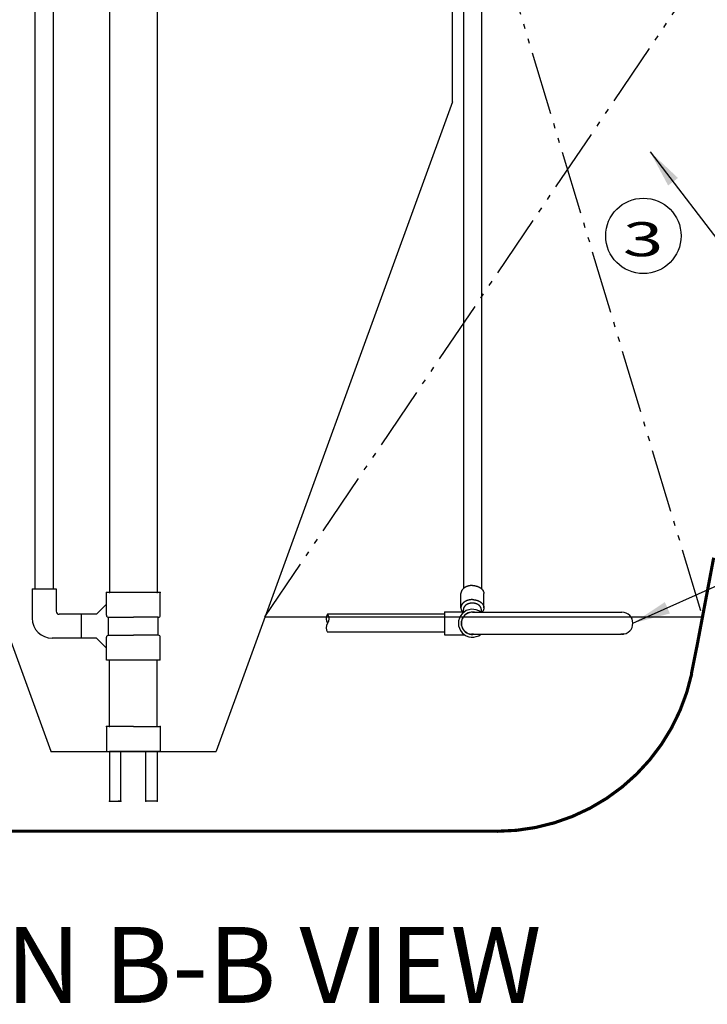
# Model space of a CAD drawing. Units: inches. Extents: x 10675 to 21441, y 1938 to 3323.
# Drawn here: x 10845 to 10872, y 1938 to 1977 of the extents above; entities that cross this region are included whole.
import ezdxf
from ezdxf.enums import TextEntityAlignment as Align

# ---------------------------------------------------------------- set-up
doc = ezdxf.new("R2010")
doc.units = ezdxf.units.IN
doc.header["$LTSCALE"] = 0.5
doc.header["$MEASUREMENT"] = 0
doc.linetypes.add('DIVIDE', pattern=[13.2, 5, -0.8, 0.4, -0.8, 0.4, -0.8, 5])
for name, color, linetype in [('012', 7, 'CONTINUOUS'), ('017', 1, 'CONTINUOUS'), ('049', 1, 'CONTINUOUS'), ('050', 1, 'CONTINUOUS'), ('070', 1, 'CONTINUOUS'), ('255', 1, 'CONTINUOUS'), ('Dimensions', 1, 'CONTINUOUS'), ('Text', 7, 'CONTINUOUS')]:
    doc.layers.add(name, color=color, linetype=linetype)
doc.styles.add('Arial', font='arial.ttf')
doc.styles.get("Standard").update_dxf_attribs({"font": 'times.ttf'})
doc.dimstyles.new('Copy of STANDARD', dxfattribs={"dimtxt": 1.5, "dimasz": 1.4925, "dimexe": 0.3675, "dimexo": 1, "dimgap": 0.09, "dimtad": 0, "dimtih": 1, "dimtoh": 1, "dimdec": 3, "dimzin": 0, "dimdsep": 46, "dimlunit": 4, "dimtxsty": 'Standard', "dimcen": 0.09, "dimadec": 0, "dimazin": 0, "dimtfac": 1, "dimtdec": 3, "dimtofl": 0, "dimtmove": 0, "dimatfit": 3, "dimfxl": 1, "dimtolj": 1, "dimtzin": 0, "dimarcsym": 0})

msp = doc.modelspace()

# ---------------------------------------------------------------- linework, layer by layer
at = {"layer": '012', "linetype": 'Continuous'}
msp.add_line((10849.546, 1945.2553), (10860.3334, 1945.2553), dxfattribs=at)
at = {"layer": '012', "linetype": 'Continuous', "const_width": 0.125}
for points in [[(10872.4609, 1956.053), (10871.8036, 1952.5744)], [(10871.8036, 1952.5744), (10871.582, 1951.474)], [(10835.1837, 1945.2553), (10863.901, 1945.2553)], [(10838.9791, 1945.2553), (10860.1051, 1945.2553)]]:
    msp.add_lwpolyline(points, dxfattribs=at)
msp.add_lwpolyline([(10863.901, 1945.248, 0.3539222), (10871.5936, 1951.4729)], format="xyb", dxfattribs=at)
at = {"layer": '017', "linetype": 'Continuous'}
for p, q in [((10862.1444, 1974.0589), (10862.1444, 2001.1546)), ((10836.9476, 1974.0589), (10846.2841, 1948.4071)), ((10862.1444, 1974.0589), (10852.8079, 1948.4071)), ((10846.2841, 1948.4065), (10846.2783, 1948.4044)), ((10846.2841, 1948.4049), (10852.8079, 1948.4049)), ((10852.8137, 1948.4049), (10852.8079, 1948.4071))]:
    msp.add_line(p, q, dxfattribs=at)
at = {"layer": '049', "linetype": 'DIVIDE'}
for p, q in [((10854.7416, 1953.7199), (10875.1246, 1983.8379)), ((10862.9256, 1983.8379), (10872.02, 1953.7199))]:
    msp.add_line(p, q, dxfattribs=at)
at = {"layer": '049', "linetype": 'Continuous'}
msp.add_line((10854.7416, 1953.7199), (10872.02, 1953.7199), dxfattribs=at)
at = {"layer": '050', "linetype": 'Continuous'}
for p, q in [((10845.6681, 1954.8223), (10845.6681, 2013.2078)), ((10846.3767, 2012.4792), (10846.3767, 1954.8223)), ((10848.6012, 2009.5679), (10848.6012, 1954.6845)), ((10850.4909, 2009.5679), (10850.4909, 1954.6845)), ((10845.55, 1954.8223), (10846.4949, 1954.8223)), ((10845.55, 1954.8223), (10845.55, 1953.6608)), ((10845.6681, 1954.8223), (10846.3767, 1954.8223)), ((10846.4949, 1954.8223), (10846.4949, 1953.9368)), ((10850.609, 1954.6845), (10848.483, 1954.6845)), ((10848.483, 1954.212), (10848.483, 1954.6845)), ((10848.483, 1953.7789), (10848.483, 1954.6845)), ((10850.609, 1953.7789), (10850.609, 1954.6845)), ((10848.483, 1954.212), (10848.0893, 1953.8183)), ((10847.4988, 1953.8183), (10846.613, 1953.8186)), ((10847.4988, 1952.8734), (10847.4988, 1953.8183)), ((10848.0893, 1953.8183), (10847.4988, 1953.8183)), ((10848.5618, 1952.9915), (10848.5618, 1953.7002)), ((10848.5618, 1953.7002), (10849.546, 1953.7002)), ((10850.5303, 1953.7002), (10849.546, 1953.7002)), ((10850.5303, 1952.9915), (10850.5303, 1953.7002)), ((10847.4988, 1952.8734), (10846.3374, 1952.8734)), ((10848.0893, 1952.8734), (10847.4988, 1952.8734)), ((10848.483, 1952.4797), (10848.0893, 1952.8734)), ((10848.483, 1952.0073), (10848.483, 1952.9128)), ((10848.5618, 1952.9915), (10849.546, 1952.9915)), ((10850.5303, 1952.9915), (10849.546, 1952.9915)), ((10850.609, 1952.0073), (10850.609, 1952.9128)), ((10848.483, 1952.0073), (10848.483, 1952.4797)), ((10850.609, 1952.0073), (10848.483, 1952.0073)), ((10848.6012, 1949.3892), (10848.6012, 1952.0073)), ((10850.4909, 1949.3892), (10850.4909, 1952.0073)), ((10849.546, 1949.3892), (10848.483, 1949.3892)), ((10848.483, 1949.3892), (10848.483, 1948.4049)), ((10849.546, 1949.3892), (10849.4321, 1949.3892)), ((10849.546, 1949.3892), (10850.609, 1949.3892)), ((10849.546, 1949.3892), (10849.66, 1949.3892)), ((10850.609, 1949.3892), (10850.609, 1948.4049)), ((10848.483, 1948.4049), (10849.546, 1948.4049)), ((10848.6012, 1948.4049), (10848.6012, 1946.4364)), ((10849.546, 1948.4049), (10848.6012, 1948.4049)), ((10849.0539, 1946.4364), (10849.0539, 1948.4049)), ((10849.546, 1948.4049), (10849.4321, 1948.4049)), ((10850.609, 1948.4049), (10849.546, 1948.4049)), ((10849.546, 1948.4049), (10850.4909, 1948.4049)), ((10849.546, 1948.4049), (10849.66, 1948.4049)), ((10850.0382, 1946.4364), (10850.0382, 1948.4049)), ((10850.4909, 1948.4049), (10850.4909, 1946.4364)), ((10848.6012, 1946.4364), (10849.0539, 1946.4364)), ((10849.0539, 1946.4364), (10848.9413, 1946.4364)), ((10850.4909, 1946.4364), (10850.0382, 1946.4364)), ((10850.1507, 1946.4364), (10850.0382, 1946.4364))]:
    msp.add_line(p, q, dxfattribs=at)
for centre, radius, start, end in [((10846.3374, 1953.6608), 0.7874, 180, 270), ((10846.613, 1953.9368), 0.1181, 180, 270), ((10848.5618, 1953.7789), 0.0787, 180, 270), ((10850.5303, 1953.7789), 0.0787, 270, 0), ((10848.5618, 1952.9128), 0.0787, 90, 180), ((10850.5303, 1952.9128), 0.0787, 0, 90)]:
    msp.add_arc(centre, radius, start, end, dxfattribs=at)
for p in [(10848.483, 1954.6845), (10848.483, 1954.6845), (10848.6012, 1954.6845), (10848.6012, 1954.6845), (10850.4909, 1954.6845), (10850.609, 1954.6845), (10848.483, 1949.3892), (10848.6012, 1949.3892), (10850.4909, 1949.3892), (10850.609, 1949.3892), (10848.483, 1948.4049), (10848.483, 1948.4049), (10848.483, 1948.4049), (10850.609, 1948.4049), (10850.609, 1948.4049), (10850.609, 1948.4049), (10848.6012, 1946.4364), (10848.6012, 1946.4364), (10849.0539, 1946.4364), (10850.0382, 1946.4364), (10850.4909, 1946.4364), (10850.4909, 1946.4364)]:
    msp.add_point(p, dxfattribs=at)
at = {"layer": '070', "linetype": 'Continuous'}
msp.add_circle((10869.6847, 1968.762), 1.4882, dxfattribs=at)
at = {"layer": '255', "linetype": 'Continuous'}
for p, q in [((10863.2862, 2006.1894), (10863.2862, 1954.8331)), ((10862.5775, 2005.8959), (10862.5775, 1954.8379)), ((10862.4791, 1954.0764), (10862.4791, 1954.6332)), ((10863.3846, 1954.0764), (10863.3846, 1954.6332)), ((10862.5775, 1953.9167), (10862.5775, 1954.0068)), ((10863.2862, 1953.8971), (10863.2862, 1954.0068)), ((10861.8295, 1953.8183), (10857.2167, 1953.8183)), ((10861.8295, 1953.9167), (10862.6169, 1953.9167)), ((10861.8295, 1953.9167), (10861.8295, 1953.0112)), ((10862.9318, 1953.8971), (10868.8373, 1953.8971)), ((10861.8295, 1953.1097), (10857.2167, 1953.1097)), ((10861.8295, 1953.0112), (10862.6169, 1953.0112)), ((10862.972, 1953.0309), (10868.7994, 1953.0309))]:
    msp.add_line(p, q, dxfattribs=at)
at = {"layer": '255', "linetype": 'Continuous', "flags": 128}
for points in [[(10862.9318, 1954.9534), (10862.9289, 1954.9534), (10862.9259, 1954.9534), (10862.9228, 1954.9533), (10862.9197, 1954.9533), (10862.9165, 1954.9533), (10862.9131, 1954.9532), (10862.9095, 1954.9531), (10862.9057, 1954.953), (10862.9017, 1954.9529), (10862.8975, 1954.9527), (10862.8929, 1954.9525), (10862.8881, 1954.9522), (10862.883, 1954.9519), (10862.8776, 1954.9515), (10862.8719, 1954.951), (10862.8659, 1954.9504), (10862.8597, 1954.9497), (10862.8532, 1954.9489), (10862.8464, 1954.948), (10862.8394, 1954.947), (10862.8321, 1954.9458), (10862.8246, 1954.9445), (10862.8169, 1954.9431), (10862.809, 1954.9415), (10862.801, 1954.9398), (10862.7929, 1954.938), (10862.7847, 1954.936), (10862.7765, 1954.9339), (10862.7683, 1954.9318), (10862.7601, 1954.9294), (10862.752, 1954.927), (10862.7439, 1954.9245), (10862.7359, 1954.9219), (10862.728, 1954.9191), (10862.7202, 1954.9162), (10862.7124, 1954.9133), (10862.7047, 1954.9102), (10862.6972, 1954.907), (10862.6896, 1954.9037), (10862.6822, 1954.9003), (10862.6749, 1954.8968), (10862.6677, 1954.8932), (10862.6606, 1954.8896), (10862.6536, 1954.8858), (10862.6466, 1954.8819), (10862.6398, 1954.8779), (10862.6331, 1954.8738), (10862.6265, 1954.8696), (10862.6201, 1954.8654), (10862.6137, 1954.861), (10862.6075, 1954.8566), (10862.6013, 1954.852), (10862.5953, 1954.8474), (10862.5895, 1954.8427), (10862.5837, 1954.8379), (10862.5781, 1954.8331), (10862.5727, 1954.8281), (10862.5673, 1954.8231), (10862.5621, 1954.818), (10862.5571, 1954.8128), (10862.5521, 1954.8076), (10862.5474, 1954.8023), (10862.5427, 1954.7969), (10862.5382, 1954.7914), (10862.5339, 1954.7859), (10862.5297, 1954.7803), (10862.5257, 1954.7747), (10862.5218, 1954.769), (10862.5181, 1954.7632), (10862.5146, 1954.7574), (10862.5112, 1954.7516), (10862.5079, 1954.7457), (10862.5049, 1954.7398), (10862.502, 1954.7339), (10862.4993, 1954.728), (10862.4968, 1954.7223), (10862.4944, 1954.7166), (10862.4923, 1954.711), (10862.4904, 1954.7055), (10862.4886, 1954.7003), (10862.4871, 1954.6951), (10862.4857, 1954.6902), (10862.4846, 1954.6855), (10862.4835, 1954.6809), (10862.4827, 1954.6766), (10862.482, 1954.6725), (10862.4813, 1954.6685), (10862.4808, 1954.6648), (10862.4804, 1954.6613), (10862.4801, 1954.6579), (10862.4798, 1954.6548), (10862.4796, 1954.6519), (10862.4794, 1954.6492), (10862.4793, 1954.6467), (10862.4792, 1954.6442), (10862.4791, 1954.6419), (10862.4791, 1954.6396), (10862.4791, 1954.6375), (10862.4791, 1954.6353), (10862.4791, 1954.6332)], [(10862.9318, 1954.9534), (10862.9348, 1954.9534), (10862.9378, 1954.9534), (10862.9408, 1954.9533), (10862.9439, 1954.9533), (10862.9472, 1954.9533), (10862.9506, 1954.9532), (10862.9542, 1954.9531), (10862.9579, 1954.953), (10862.9619, 1954.9529), (10862.9662, 1954.9527), (10862.9707, 1954.9525), (10862.9756, 1954.9522), (10862.9807, 1954.9519), (10862.9861, 1954.9515), (10862.9918, 1954.951), (10862.9977, 1954.9504), (10863.004, 1954.9497), (10863.0105, 1954.9489), (10863.0172, 1954.948), (10863.0243, 1954.947), (10863.0316, 1954.9458), (10863.0391, 1954.9445), (10863.0468, 1954.9431), (10863.0547, 1954.9415), (10863.0627, 1954.9398), (10863.0708, 1954.938), (10863.079, 1954.936), (10863.0872, 1954.9339), (10863.0954, 1954.9318), (10863.1036, 1954.9294), (10863.1117, 1954.927), (10863.1198, 1954.9245), (10863.1277, 1954.9219), (10863.1357, 1954.9191), (10863.1435, 1954.9162), (10863.1512, 1954.9133), (10863.1589, 1954.9102), (10863.1665, 1954.907), (10863.174, 1954.9037), (10863.1814, 1954.9003), (10863.1887, 1954.8968), (10863.196, 1954.8932), (10863.2031, 1954.8896), (10863.2101, 1954.8858), (10863.217, 1954.8819), (10863.2238, 1954.8779), (10863.2305, 1954.8738), (10863.2371, 1954.8696), (10863.2436, 1954.8654), (10863.25, 1954.861), (10863.2562, 1954.8566), (10863.2623, 1954.852), (10863.2683, 1954.8474), (10863.2742, 1954.8427), (10863.2799, 1954.8379), (10863.2855, 1954.8331), (10863.291, 1954.8281), (10863.2963, 1954.8231), (10863.3015, 1954.818), (10863.3066, 1954.8128), (10863.3115, 1954.8076), (10863.3163, 1954.8023), (10863.3209, 1954.7969), (10863.3254, 1954.7914), (10863.3298, 1954.7859), (10863.3339, 1954.7803), (10863.338, 1954.7747), (10863.3418, 1954.769), (10863.3455, 1954.7632), (10863.3491, 1954.7574), (10863.3525, 1954.7516), (10863.3557, 1954.7457), (10863.3588, 1954.7398), (10863.3617, 1954.7339), (10863.3644, 1954.728), (10863.3669, 1954.7223), (10863.3692, 1954.7166), (10863.3714, 1954.711), (10863.3733, 1954.7055), (10863.3751, 1954.7003), (10863.3766, 1954.6951), (10863.3779, 1954.6902), (10863.3791, 1954.6855), (10863.3801, 1954.6809), (10863.381, 1954.6766), (10863.3817, 1954.6725), (10863.3823, 1954.6685), (10863.3828, 1954.6648), (10863.3832, 1954.6613), (10863.3836, 1954.6579), (10863.3838, 1954.6548), (10863.3841, 1954.6519), (10863.3842, 1954.6492), (10863.3844, 1954.6467), (10863.3845, 1954.6442), (10863.3845, 1954.6419), (10863.3846, 1954.6396), (10863.3846, 1954.6375), (10863.3846, 1954.6353), (10863.3846, 1954.6332)], [(10862.9318, 1954.3966), (10862.9289, 1954.3966), (10862.926, 1954.3966), (10862.923, 1954.3966), (10862.9199, 1954.3965), (10862.9167, 1954.3965), (10862.9133, 1954.3964), (10862.9098, 1954.3964), (10862.9061, 1954.3963), (10862.9021, 1954.3961), (10862.8979, 1954.3959), (10862.8934, 1954.3957), (10862.8886, 1954.3954), (10862.8836, 1954.3951), (10862.8782, 1954.3947), (10862.8726, 1954.3943), (10862.8667, 1954.3937), (10862.8606, 1954.393), (10862.8542, 1954.3923), (10862.8475, 1954.3914), (10862.8405, 1954.3904), (10862.8333, 1954.3892), (10862.8259, 1954.388), (10862.8183, 1954.3866), (10862.8105, 1954.385), (10862.8025, 1954.3834), (10862.7945, 1954.3816), (10862.7864, 1954.3797), (10862.7783, 1954.3776), (10862.7702, 1954.3755), (10862.7621, 1954.3732), (10862.7541, 1954.3709), (10862.7461, 1954.3684), (10862.7382, 1954.3658), (10862.7303, 1954.3631), (10862.7226, 1954.3604), (10862.7149, 1954.3575), (10862.7073, 1954.3544), (10862.6998, 1954.3513), (10862.6923, 1954.3481), (10862.685, 1954.3448), (10862.6777, 1954.3414), (10862.6705, 1954.3379), (10862.6635, 1954.3343), (10862.6565, 1954.3306), (10862.6496, 1954.3268), (10862.6428, 1954.3229), (10862.6362, 1954.3189), (10862.6296, 1954.3148), (10862.6232, 1954.3107), (10862.6168, 1954.3064), (10862.6106, 1954.3021), (10862.6045, 1954.2976), (10862.5985, 1954.2931), (10862.5927, 1954.2885), (10862.5869, 1954.2838), (10862.5813, 1954.2791), (10862.5758, 1954.2742), (10862.5705, 1954.2693), (10862.5653, 1954.2643), (10862.5602, 1954.2593), (10862.5552, 1954.2541), (10862.5504, 1954.2489), (10862.5458, 1954.2437), (10862.5412, 1954.2383), (10862.5368, 1954.2329), (10862.5326, 1954.2274), (10862.5285, 1954.2219), (10862.5246, 1954.2163), (10862.5208, 1954.2107), (10862.5172, 1954.205), (10862.5137, 1954.1992), (10862.5104, 1954.1935), (10862.5073, 1954.1877), (10862.5043, 1954.1819), (10862.5015, 1954.1761), (10862.4989, 1954.1704), (10862.4964, 1954.1648), (10862.4942, 1954.1592), (10862.4921, 1954.1538), (10862.4903, 1954.1485), (10862.4886, 1954.1434), (10862.4871, 1954.1384), (10862.4858, 1954.1336), (10862.4847, 1954.1289), (10862.4837, 1954.1245), (10862.4829, 1954.1202), (10862.4821, 1954.1161), (10862.4815, 1954.1122), (10862.481, 1954.1086), (10862.4806, 1954.1051), (10862.4802, 1954.1018), (10862.4799, 1954.0988), (10862.4797, 1954.0959), (10862.4795, 1954.0933), (10862.4794, 1954.0909), (10862.4793, 1954.0887), (10862.4792, 1954.0867), (10862.4792, 1954.0849), (10862.4791, 1954.0834), (10862.4791, 1954.082), (10862.4791, 1954.0809), (10862.4791, 1954.0799), (10862.4791, 1954.0791), (10862.4791, 1954.0785), (10862.4791, 1954.0779), (10862.4791, 1954.0775), (10862.4791, 1954.0772), (10862.4791, 1954.0769), (10862.4791, 1954.0767), (10862.4791, 1954.0764)], [(10862.9318, 1954.3966), (10862.9348, 1954.3966), (10862.9377, 1954.3966), (10862.9407, 1954.3966), (10862.9438, 1954.3965), (10862.947, 1954.3965), (10862.9504, 1954.3964), (10862.9539, 1954.3964), (10862.9576, 1954.3963), (10862.9615, 1954.3961), (10862.9658, 1954.3959), (10862.9703, 1954.3957), (10862.975, 1954.3954), (10862.9801, 1954.3951), (10862.9854, 1954.3947), (10862.991, 1954.3943), (10862.9969, 1954.3937), (10863.0031, 1954.393), (10863.0095, 1954.3923), (10863.0162, 1954.3914), (10863.0231, 1954.3904), (10863.0303, 1954.3892), (10863.0378, 1954.388), (10863.0454, 1954.3866), (10863.0532, 1954.385), (10863.0611, 1954.3834), (10863.0691, 1954.3816), (10863.0772, 1954.3797), (10863.0854, 1954.3776), (10863.0935, 1954.3755), (10863.1016, 1954.3732), (10863.1096, 1954.3709), (10863.1176, 1954.3684), (10863.1255, 1954.3658), (10863.1333, 1954.3631), (10863.1411, 1954.3604), (10863.1488, 1954.3575), (10863.1564, 1954.3544), (10863.1639, 1954.3513), (10863.1713, 1954.3481), (10863.1787, 1954.3448), (10863.186, 1954.3414), (10863.1931, 1954.3379), (10863.2002, 1954.3343), (10863.2072, 1954.3306), (10863.2141, 1954.3268), (10863.2208, 1954.3229), (10863.2275, 1954.3189), (10863.2341, 1954.3148), (10863.2405, 1954.3107), (10863.2468, 1954.3064), (10863.2531, 1954.3021), (10863.2592, 1954.2976), (10863.2651, 1954.2931), (10863.271, 1954.2885), (10863.2767, 1954.2838), (10863.2824, 1954.2791), (10863.2878, 1954.2742), (10863.2932, 1954.2693), (10863.2984, 1954.2643), (10863.3035, 1954.2593), (10863.3084, 1954.2541), (10863.3132, 1954.2489), (10863.3179, 1954.2437), (10863.3224, 1954.2383), (10863.3268, 1954.2329), (10863.331, 1954.2274), (10863.3351, 1954.2219), (10863.3391, 1954.2163), (10863.3428, 1954.2107), (10863.3465, 1954.205), (10863.3499, 1954.1992), (10863.3533, 1954.1935), (10863.3564, 1954.1877), (10863.3594, 1954.1819), (10863.3622, 1954.1761), (10863.3648, 1954.1704), (10863.3672, 1954.1648), (10863.3695, 1954.1592), (10863.3715, 1954.1538), (10863.3734, 1954.1485), (10863.3751, 1954.1434), (10863.3765, 1954.1384), (10863.3778, 1954.1336), (10863.379, 1954.1289), (10863.3799, 1954.1245), (10863.3808, 1954.1202), (10863.3815, 1954.1161), (10863.3821, 1954.1122), (10863.3826, 1954.1086), (10863.3831, 1954.1051), (10863.3834, 1954.1018), (10863.3837, 1954.0988), (10863.384, 1954.0959), (10863.3841, 1954.0933), (10863.3843, 1954.0909), (10863.3844, 1954.0887), (10863.3844, 1954.0867), (10863.3845, 1954.0849), (10863.3845, 1954.0834), (10863.3845, 1954.082), (10863.3845, 1954.0809), (10863.3846, 1954.0799), (10863.3846, 1954.0791), (10863.3846, 1954.0785), (10863.3846, 1954.0779), (10863.3846, 1954.0775), (10863.3846, 1954.0772), (10863.3846, 1954.0769), (10863.3846, 1954.0767), (10863.3846, 1954.0764)], [(10862.4791, 1954.0764), (10862.4791, 1954.0746), (10862.4791, 1954.0727), (10862.4791, 1954.0707), (10862.4791, 1954.0687), (10862.4792, 1954.0667), (10862.4793, 1954.0645), (10862.4794, 1954.0621), (10862.4795, 1954.0597), (10862.4797, 1954.057), (10862.4799, 1954.0542), (10862.4802, 1954.0511), (10862.4805, 1954.0479), (10862.481, 1954.0444), (10862.4815, 1954.0408), (10862.4821, 1954.0369), (10862.4828, 1954.0329), (10862.4836, 1954.0287), (10862.4845, 1954.0244), (10862.4857, 1954.0199), (10862.4869, 1954.0152), (10862.4883, 1954.0104), (10862.4899, 1954.0055), (10862.4916, 1954.0005), (10862.4935, 1953.9955), (10862.4954, 1953.9905), (10862.4974, 1953.9855), (10862.4995, 1953.9806), (10862.5017, 1953.9757), (10862.5039, 1953.9711), (10862.5061, 1953.9666), (10862.5083, 1953.9623), (10862.5105, 1953.9583), (10862.5127, 1953.9544), (10862.5149, 1953.9508), (10862.517, 1953.9474), (10862.5191, 1953.9442), (10862.5211, 1953.9411), (10862.5231, 1953.9383), (10862.5249, 1953.9357), (10862.5267, 1953.9332), (10862.5283, 1953.931), (10862.5299, 1953.9289), (10862.5313, 1953.9269), (10862.5327, 1953.9251), (10862.534, 1953.9234), (10862.5353, 1953.9218), (10862.5365, 1953.9203), (10862.5377, 1953.9188), (10862.5389, 1953.9174), (10862.5401, 1953.916)], [(10863.2862, 1954.0068), (10863.2862, 1954.0083), (10863.2862, 1954.0098), (10863.2861, 1954.0113), (10863.2861, 1954.0129), (10863.2861, 1954.0146), (10863.286, 1954.0163), (10863.2859, 1954.0181), (10863.2858, 1954.0201), (10863.2857, 1954.0222), (10863.2855, 1954.0245), (10863.2853, 1954.0269), (10863.285, 1954.0295), (10863.2846, 1954.0322), (10863.2842, 1954.0352), (10863.2837, 1954.0383), (10863.2831, 1954.0415), (10863.2824, 1954.0449), (10863.2816, 1954.0485), (10863.2807, 1954.0522), (10863.2796, 1954.0561), (10863.2784, 1954.0601), (10863.277, 1954.0643), (10863.2754, 1954.0686), (10863.2738, 1954.0729), (10863.2719, 1954.0774), (10863.27, 1954.0819), (10863.2679, 1954.0865), (10863.2656, 1954.091), (10863.2632, 1954.0956), (10863.2607, 1954.1002), (10863.258, 1954.1048), (10863.2552, 1954.1094), (10863.2522, 1954.1139), (10863.2491, 1954.1184), (10863.2459, 1954.1228), (10863.2426, 1954.1272), (10863.2391, 1954.1316), (10863.2355, 1954.1359), (10863.2318, 1954.1402), (10863.228, 1954.1444), (10863.2241, 1954.1485), (10863.22, 1954.1526), (10863.2159, 1954.1566), (10863.2116, 1954.1606), (10863.2072, 1954.1645), (10863.2027, 1954.1684), (10863.1981, 1954.1721), (10863.1934, 1954.1758), (10863.1886, 1954.1795), (10863.1837, 1954.1831), (10863.1787, 1954.1866), (10863.1736, 1954.19), (10863.1684, 1954.1933), (10863.1632, 1954.1966), (10863.1578, 1954.1998), (10863.1524, 1954.203), (10863.1468, 1954.206), (10863.1412, 1954.209), (10863.1355, 1954.2119), (10863.1297, 1954.2147), (10863.1239, 1954.2174), (10863.1179, 1954.2201), (10863.1119, 1954.2226), (10863.1059, 1954.2251), (10863.0997, 1954.2275), (10863.0935, 1954.2298), (10863.0873, 1954.232), (10863.081, 1954.2341), (10863.0746, 1954.2362), (10863.0681, 1954.2381), (10863.0616, 1954.24), (10863.0551, 1954.2417), (10863.0485, 1954.2434), (10863.0419, 1954.245), (10863.0352, 1954.2465), (10863.0285, 1954.2479), (10863.0218, 1954.2492), (10863.015, 1954.2504), (10863.0082, 1954.2515), (10863.0013, 1954.2525), (10862.9944, 1954.2535), (10862.9875, 1954.2543), (10862.9806, 1954.255), (10862.9737, 1954.2556), (10862.9667, 1954.2562), (10862.9598, 1954.2566), (10862.9528, 1954.257), (10862.9458, 1954.2572), (10862.9388, 1954.2574), (10862.9318, 1954.2574), (10862.9248, 1954.2574), (10862.9178, 1954.2572), (10862.9109, 1954.257), (10862.9039, 1954.2566), (10862.8969, 1954.2562), (10862.89, 1954.2556), (10862.883, 1954.255), (10862.8761, 1954.2543), (10862.8692, 1954.2535), (10862.8623, 1954.2525), (10862.8555, 1954.2515), (10862.8487, 1954.2504), (10862.8419, 1954.2492), (10862.8352, 1954.2479), (10862.8284, 1954.2465), (10862.8218, 1954.245), (10862.8151, 1954.2434), (10862.8086, 1954.2417), (10862.802, 1954.24), (10862.7955, 1954.2381), (10862.7891, 1954.2362), (10862.7827, 1954.2341), (10862.7764, 1954.232), (10862.7701, 1954.2298), (10862.7639, 1954.2275), (10862.7578, 1954.2251), (10862.7517, 1954.2226), (10862.7457, 1954.2201), (10862.7398, 1954.2174), (10862.7339, 1954.2147), (10862.7282, 1954.2119), (10862.7225, 1954.209), (10862.7168, 1954.206), (10862.7113, 1954.203), (10862.7059, 1954.1998), (10862.7005, 1954.1966), (10862.6952, 1954.1933), (10862.69, 1954.19), (10862.6849, 1954.1866), (10862.6799, 1954.1831), (10862.675, 1954.1795), (10862.6702, 1954.1758), (10862.6655, 1954.1721), (10862.661, 1954.1684), (10862.6565, 1954.1645), (10862.6521, 1954.1606), (10862.6478, 1954.1566), (10862.6436, 1954.1526), (10862.6396, 1954.1485), (10862.6356, 1954.1444), (10862.6318, 1954.1402), (10862.6281, 1954.1359), (10862.6245, 1954.1316), (10862.6211, 1954.1272), (10862.6177, 1954.1228), (10862.6145, 1954.1184), (10862.6114, 1954.1139), (10862.6085, 1954.1094), (10862.6057, 1954.1048), (10862.603, 1954.1002), (10862.6005, 1954.0956), (10862.5981, 1954.091), (10862.5958, 1954.0865), (10862.5937, 1954.0819), (10862.5917, 1954.0774), (10862.5899, 1954.0729), (10862.5882, 1954.0686), (10862.5867, 1954.0643), (10862.5853, 1954.0601), (10862.5841, 1954.0561), (10862.583, 1954.0522), (10862.582, 1954.0485), (10862.5812, 1954.0449), (10862.5805, 1954.0415), (10862.5799, 1954.0383), (10862.5794, 1954.0352), (10862.579, 1954.0322), (10862.5787, 1954.0295), (10862.5784, 1954.0269), (10862.5782, 1954.0245), (10862.578, 1954.0222), (10862.5779, 1954.0201), (10862.5777, 1954.0181), (10862.5777, 1954.0163), (10862.5776, 1954.0146), (10862.5775, 1954.0129), (10862.5775, 1954.0113), (10862.5775, 1954.0098), (10862.5775, 1954.0083), (10862.5775, 1954.0068)], [(10863.3846, 1954.0764), (10863.3846, 1954.0746), (10863.3846, 1954.0727), (10863.3846, 1954.0707), (10863.3845, 1954.0687), (10863.3845, 1954.0667), (10863.3844, 1954.0645), (10863.3843, 1954.0621), (10863.3842, 1954.0597), (10863.384, 1954.057), (10863.3837, 1954.0542), (10863.3835, 1954.0511), (10863.3831, 1954.0479), (10863.3827, 1954.0444), (10863.3822, 1954.0407), (10863.3816, 1954.0369), (10863.3808, 1954.0328), (10863.38, 1954.0285), (10863.379, 1954.024), (10863.3778, 1954.0194), (10863.3765, 1954.0145), (10863.375, 1954.0095), (10863.3733, 1954.0043), (10863.3714, 1953.999), (10863.3694, 1953.9936), (10863.3673, 1953.9882), (10863.3651, 1953.9828), (10863.3627, 1953.9775), (10863.3603, 1953.9722), (10863.3578, 1953.967), (10863.3552, 1953.962), (10863.3526, 1953.9572), (10863.3499, 1953.9526), (10863.3472, 1953.9481), (10863.3445, 1953.9439), (10863.3419, 1953.9398), (10863.3392, 1953.936), (10863.3366, 1953.9323), (10863.3341, 1953.9289), (10863.3316, 1953.9256), (10863.3292, 1953.9225), (10863.3269, 1953.9197), (10863.3247, 1953.917), (10863.3226, 1953.9145), (10863.3207, 1953.9122), (10863.3188, 1953.9101), (10863.3171, 1953.9082), (10863.3156, 1953.9064), (10863.3141, 1953.9048), (10863.3128, 1953.9034), (10863.3117, 1953.9022), (10863.3107, 1953.9011), (10863.3098, 1953.9002), (10863.3091, 1953.8994), (10863.3085, 1953.8988), (10863.3079, 1953.8982), (10863.3075, 1953.8977), (10863.3071, 1953.8973), (10863.3067, 1953.8969), (10863.3064, 1953.8966), (10863.3061, 1953.8963)], [(10862.9495, 1953.0315), (10862.9493, 1953.0315), (10862.949, 1953.0315), (10862.9487, 1953.0315), (10862.9484, 1953.0315), (10862.9481, 1953.0316), (10862.9477, 1953.0316), (10862.9474, 1953.0316), (10862.947, 1953.0316), (10862.9467, 1953.0316), (10862.9463, 1953.0316), (10862.9458, 1953.0317), (10862.9454, 1953.0317), (10862.9449, 1953.0317), (10862.9444, 1953.0318), (10862.9438, 1953.0318), (10862.9433, 1953.0318), (10862.9427, 1953.0318), (10862.9421, 1953.0319), (10862.9414, 1953.0319), (10862.9408, 1953.032), (10862.9401, 1953.032), (10862.9394, 1953.0321), (10862.9387, 1953.0321), (10862.9379, 1953.0322), (10862.9372, 1953.0322), (10862.9364, 1953.0323), (10862.9356, 1953.0323), (10862.9349, 1953.0324), (10862.9341, 1953.0324), (10862.9333, 1953.0325), (10862.9326, 1953.0326), (10862.9318, 1953.0326), (10862.9311, 1953.0327), (10862.9303, 1953.0327), (10862.9296, 1953.0328), (10862.9289, 1953.0328), (10862.9282, 1953.0329), (10862.9275, 1953.033), (10862.9268, 1953.033), (10862.9261, 1953.0331), (10862.9254, 1953.0331), (10862.9247, 1953.0332), (10862.924, 1953.0333), (10862.9234, 1953.0333), (10862.9227, 1953.0334), (10862.9221, 1953.0334), (10862.9214, 1953.0335), (10862.9208, 1953.0336), (10862.9202, 1953.0336), (10862.9196, 1953.0337), (10862.919, 1953.0337), (10862.9184, 1953.0338), (10862.9179, 1953.0338), (10862.9173, 1953.0339), (10862.9167, 1953.0339), (10862.9162, 1953.034), (10862.9157, 1953.034), (10862.9151, 1953.0341), (10862.9146, 1953.0341), (10862.9141, 1953.0342), (10862.9136, 1953.0342), (10862.9131, 1953.0343), (10862.9126, 1953.0343), (10862.9122, 1953.0344), (10862.9117, 1953.0344), (10862.9113, 1953.0345), (10862.9108, 1953.0345), (10862.9104, 1953.0346), (10862.91, 1953.0346), (10862.9096, 1953.0346), (10862.9093, 1953.0346), (10862.9089, 1953.0346), (10862.9086, 1953.0346), (10862.9083, 1953.0346), (10862.908, 1953.0346), (10862.9077, 1953.0346), (10862.9074, 1953.0346), (10862.9071, 1953.0346), (10862.9068, 1953.0347), (10862.9065, 1953.0347), (10862.9062, 1953.0348), (10862.9059, 1953.0348), (10862.9056, 1953.0349), (10862.9053, 1953.035), (10862.905, 1953.0351), (10862.9047, 1953.0352), (10862.9044, 1953.0352), (10862.9042, 1953.0353), (10862.904, 1953.0354), (10862.9038, 1953.0354), (10862.9036, 1953.0354), (10862.9035, 1953.0354), (10862.9034, 1953.0354), (10862.9034, 1953.0353), (10862.9033, 1953.0353), (10862.9033, 1953.0352), (10862.9033, 1953.0351), (10862.9032, 1953.035), (10862.9032, 1953.035), (10862.9032, 1953.0349)], [(10862.9032, 1953.0349), (10862.9032, 1953.0348), (10862.9032, 1953.0347), (10862.9033, 1953.0346), (10862.9033, 1953.0345), (10862.9033, 1953.0344), (10862.9034, 1953.0344), (10862.9034, 1953.0343), (10862.9035, 1953.0343), (10862.9036, 1953.0342), (10862.9038, 1953.0342), (10862.904, 1953.0342), (10862.9042, 1953.0342), (10862.9044, 1953.0342), (10862.9047, 1953.0342), (10862.905, 1953.0342), (10862.9052, 1953.0342), (10862.9055, 1953.0342), (10862.9059, 1953.0342), (10862.9062, 1953.0342), (10862.9065, 1953.0342), (10862.9068, 1953.0342), (10862.9071, 1953.0341), (10862.9074, 1953.0341), (10862.9077, 1953.034), (10862.908, 1953.0339), (10862.9083, 1953.0339), (10862.9086, 1953.0338), (10862.909, 1953.0337), (10862.9093, 1953.0336), (10862.9097, 1953.0336), (10862.9101, 1953.0335), (10862.9105, 1953.0334), (10862.9109, 1953.0334), (10862.9113, 1953.0333), (10862.9118, 1953.0333), (10862.9122, 1953.0332), (10862.9127, 1953.0332), (10862.9132, 1953.0331), (10862.9137, 1953.0331), (10862.9142, 1953.033), (10862.9147, 1953.033), (10862.9152, 1953.0329), (10862.9157, 1953.0329), (10862.9163, 1953.0328), (10862.9168, 1953.0327), (10862.9174, 1953.0327), (10862.9179, 1953.0326), (10862.9185, 1953.0326), (10862.9191, 1953.0325), (10862.9197, 1953.0324), (10862.9203, 1953.0324), (10862.9209, 1953.0323), (10862.9215, 1953.0323), (10862.9222, 1953.0322), (10862.9228, 1953.0322), (10862.9235, 1953.0321), (10862.9241, 1953.032), (10862.9248, 1953.032), (10862.9255, 1953.0319), (10862.9262, 1953.0319), (10862.9269, 1953.0318), (10862.9276, 1953.0318), (10862.9283, 1953.0317), (10862.929, 1953.0317), (10862.9297, 1953.0317), (10862.9305, 1953.0316), (10862.9312, 1953.0316), (10862.9319, 1953.0315), (10862.9327, 1953.0315), (10862.9335, 1953.0314), (10862.9342, 1953.0314), (10862.935, 1953.0314), (10862.9358, 1953.0313), (10862.9365, 1953.0313), (10862.9373, 1953.0313), (10862.9381, 1953.0312), (10862.9389, 1953.0312), (10862.9396, 1953.0312), (10862.9404, 1953.0311), (10862.9411, 1953.0311), (10862.9419, 1953.0311), (10862.9426, 1953.0311), (10862.9433, 1953.0311), (10862.944, 1953.031), (10862.9447, 1953.031), (10862.9453, 1953.031), (10862.946, 1953.031), (10862.9466, 1953.031), (10862.9472, 1953.031), (10862.9478, 1953.031), (10862.9483, 1953.031), (10862.9488, 1953.0309), (10862.9493, 1953.0309), (10862.9498, 1953.0309), (10862.9502, 1953.0309), (10862.9506, 1953.0309), (10862.951, 1953.0309), (10862.9514, 1953.0309), (10862.9517, 1953.0309), (10862.952, 1953.0309), (10862.9523, 1953.0309), (10862.9525, 1953.0309), (10862.9527, 1953.0309), (10862.9529, 1953.0309), (10862.9531, 1953.0309), (10862.9533, 1953.0309), (10862.9534, 1953.0309), (10862.9536, 1953.0309), (10862.9537, 1953.0309), (10862.9539, 1953.0309)], [(10862.9584, 1953.0311), (10862.9581, 1953.0311), (10862.9578, 1953.0311), (10862.9575, 1953.0312), (10862.9572, 1953.0312), (10862.9569, 1953.0312), (10862.9566, 1953.0312), (10862.9563, 1953.0312), (10862.956, 1953.0312), (10862.9557, 1953.0312), (10862.9554, 1953.0312), (10862.9551, 1953.0312), (10862.9548, 1953.0312), (10862.9545, 1953.0313), (10862.9543, 1953.0313), (10862.954, 1953.0313), (10862.9537, 1953.0313), (10862.9534, 1953.0313), (10862.9531, 1953.0313), (10862.9528, 1953.0313), (10862.9525, 1953.0313), (10862.9522, 1953.0314), (10862.9519, 1953.0314), (10862.9516, 1953.0314), (10862.9513, 1953.0314), (10862.951, 1953.0314), (10862.9507, 1953.0314), (10862.9504, 1953.0314), (10862.9501, 1953.0315), (10862.9498, 1953.0315), (10862.9495, 1953.0315)], [(10862.9721, 1953.0309), (10862.9719, 1953.0309), (10862.9717, 1953.0309), (10862.9716, 1953.0309), (10862.9714, 1953.0309), (10862.9712, 1953.0309), (10862.971, 1953.0309), (10862.9708, 1953.0309), (10862.9705, 1953.0309), (10862.9703, 1953.0309), (10862.97, 1953.0309), (10862.9697, 1953.0309), (10862.9693, 1953.0309), (10862.9689, 1953.0309), (10862.9685, 1953.0309), (10862.9681, 1953.0309), (10862.9677, 1953.0309), (10862.9673, 1953.0309), (10862.9668, 1953.0309), (10862.9664, 1953.0309), (10862.9659, 1953.031), (10862.9655, 1953.031), (10862.965, 1953.031), (10862.9645, 1953.031), (10862.9641, 1953.031), (10862.9637, 1953.031), (10862.9632, 1953.031), (10862.9628, 1953.031), (10862.9624, 1953.031), (10862.962, 1953.031), (10862.9616, 1953.031), (10862.9612, 1953.031), (10862.9609, 1953.0311), (10862.9606, 1953.0311), (10862.9602, 1953.0311), (10862.9599, 1953.0311), (10862.9596, 1953.0311), (10862.9593, 1953.0311), (10862.959, 1953.0311), (10862.9587, 1953.0311), (10862.9584, 1953.0311)], [(10868.8074, 1953.031), (10868.8072, 1953.031), (10868.807, 1953.031), (10868.8067, 1953.031), (10868.8065, 1953.031), (10868.8062, 1953.031), (10868.806, 1953.031), (10868.8058, 1953.031), (10868.8055, 1953.031), (10868.8053, 1953.031), (10868.805, 1953.031), (10868.8047, 1953.031), (10868.8045, 1953.031), (10868.8042, 1953.0309), (10868.804, 1953.0309), (10868.8037, 1953.0309), (10868.8034, 1953.0309), (10868.8032, 1953.0309), (10868.8029, 1953.0309), (10868.8026, 1953.0309), (10868.8024, 1953.0309), (10868.8021, 1953.0309), (10868.8018, 1953.0309), (10868.8016, 1953.0309), (10868.8013, 1953.0309), (10868.8011, 1953.0309), (10868.8008, 1953.0309), (10868.8006, 1953.0309), (10868.8004, 1953.0309), (10868.8002, 1953.0309), (10868.8001, 1953.0309), (10868.7999, 1953.0309), (10868.7998, 1953.0309), (10868.7997, 1953.0309), (10868.7996, 1953.0309), (10868.7996, 1953.0309), (10868.7995, 1953.0309), (10868.7995, 1953.0309), (10868.7994, 1953.0309), (10868.7994, 1953.0309), (10868.7994, 1953.0309)], [(10868.8153, 1953.0313), (10868.8151, 1953.0313), (10868.8148, 1953.0312), (10868.8146, 1953.0312), (10868.8143, 1953.0312), (10868.814, 1953.0312), (10868.8138, 1953.0312), (10868.8135, 1953.0312), (10868.8132, 1953.0312), (10868.813, 1953.0312), (10868.8127, 1953.0312), (10868.8125, 1953.0311), (10868.8122, 1953.0311), (10868.8119, 1953.0311), (10868.8117, 1953.0311), (10868.8114, 1953.0311), (10868.8111, 1953.0311), (10868.8109, 1953.0311), (10868.8106, 1953.0311), (10868.8103, 1953.0311), (10868.8101, 1953.0311), (10868.8098, 1953.0311), (10868.8096, 1953.0311), (10868.8093, 1953.0311), (10868.809, 1953.031), (10868.8088, 1953.031), (10868.8085, 1953.031), (10868.8082, 1953.031), (10868.808, 1953.031), (10868.8077, 1953.031), (10868.8074, 1953.031)], [(10868.8147, 1953.0309), (10868.8148, 1953.0309), (10868.8148, 1953.0309), (10868.8148, 1953.0309), (10868.8148, 1953.0309), (10868.8149, 1953.0309), (10868.815, 1953.0309), (10868.815, 1953.0309), (10868.8151, 1953.0309), (10868.8153, 1953.0309), (10868.8154, 1953.0309), (10868.8156, 1953.0309), (10868.8158, 1953.0309), (10868.816, 1953.0309), (10868.8163, 1953.0309), (10868.8166, 1953.0309), (10868.8169, 1953.0309), (10868.8172, 1953.0309), (10868.8176, 1953.0309), (10868.818, 1953.0309), (10868.8184, 1953.0309), (10868.8189, 1953.0309), (10868.8194, 1953.0309), (10868.8199, 1953.0309), (10868.8204, 1953.0309), (10868.821, 1953.031), (10868.8216, 1953.031), (10868.8222, 1953.031), (10868.8229, 1953.031), (10868.8236, 1953.031), (10868.8243, 1953.031), (10868.825, 1953.031), (10868.8258, 1953.031), (10868.8266, 1953.0311), (10868.8274, 1953.0311), (10868.8282, 1953.0311), (10868.829, 1953.0311), (10868.8299, 1953.0312), (10868.8307, 1953.0312), (10868.8316, 1953.0312), (10868.8325, 1953.0313), (10868.8333, 1953.0313), (10868.8342, 1953.0313), (10868.8351, 1953.0314), (10868.836, 1953.0314), (10868.8368, 1953.0314), (10868.8377, 1953.0315), (10868.8386, 1953.0315), (10868.8395, 1953.0316), (10868.8403, 1953.0316), (10868.8412, 1953.0317), (10868.8421, 1953.0317), (10868.843, 1953.0318), (10868.8438, 1953.0318), (10868.8447, 1953.0319), (10868.8456, 1953.032), (10868.8464, 1953.032), (10868.8473, 1953.0321), (10868.8482, 1953.0322), (10868.849, 1953.0322), (10868.8499, 1953.0323), (10868.8507, 1953.0324), (10868.8516, 1953.0324), (10868.8524, 1953.0325), (10868.8533, 1953.0326), (10868.8541, 1953.0327), (10868.855, 1953.0327), (10868.8558, 1953.0328), (10868.8566, 1953.0329), (10868.8575, 1953.033), (10868.8583, 1953.0331), (10868.8591, 1953.0332), (10868.8599, 1953.0332), (10868.8607, 1953.0333), (10868.8615, 1953.0334), (10868.8623, 1953.0335), (10868.8631, 1953.0336), (10868.8639, 1953.0337), (10868.8647, 1953.0338), (10868.8655, 1953.0339), (10868.8662, 1953.034), (10868.867, 1953.0341), (10868.8678, 1953.0342), (10868.8685, 1953.0343), (10868.8692, 1953.0344), (10868.87, 1953.0345), (10868.8707, 1953.0346), (10868.8714, 1953.0347), (10868.8721, 1953.0348), (10868.8728, 1953.0349), (10868.8735, 1953.035), (10868.8742, 1953.0351), (10868.8749, 1953.0352), (10868.8756, 1953.0353), (10868.8762, 1953.0354), (10868.8769, 1953.0355), (10868.8775, 1953.0356), (10868.8782, 1953.0357), (10868.8788, 1953.0358), (10868.8794, 1953.0359), (10868.88, 1953.0361), (10868.8806, 1953.0362), (10868.8812, 1953.0363), (10868.8818, 1953.0364), (10868.8823, 1953.0365), (10868.8829, 1953.0366), (10868.8834, 1953.0367), (10868.884, 1953.0368), (10868.8845, 1953.0369), (10868.885, 1953.037), (10868.8855, 1953.0371), (10868.886, 1953.0372), (10868.8865, 1953.0373), (10868.887, 1953.0374), (10868.8875, 1953.0375), (10868.8879, 1953.0376), (10868.8884, 1953.0377), (10868.8888, 1953.0377), (10868.8892, 1953.0378), (10868.8896, 1953.0379), (10868.89, 1953.038), (10868.8904, 1953.0381), (10868.8907, 1953.0382), (10868.8911, 1953.0384), (10868.8914, 1953.0385), (10868.8917, 1953.0386), (10868.892, 1953.0387), (10868.8923, 1953.0387), (10868.8926, 1953.0388), (10868.8929, 1953.0389), (10868.8932, 1953.039), (10868.8935, 1953.039), (10868.8938, 1953.0391), (10868.8941, 1953.0391), (10868.8944, 1953.0391), (10868.8947, 1953.0391), (10868.895, 1953.0392), (10868.8952, 1953.0392), (10868.8955, 1953.0392), (10868.8957, 1953.0392), (10868.8958, 1953.0393), (10868.896, 1953.0393), (10868.8961, 1953.0394), (10868.8962, 1953.0395), (10868.8963, 1953.0395), (10868.8963, 1953.0396), (10868.8964, 1953.0397), (10868.8964, 1953.0398), (10868.8964, 1953.0399), (10868.8964, 1953.04), (10868.8964, 1953.0401)], [(10868.8964, 1953.0401), (10868.8964, 1953.0401), (10868.8964, 1953.0402), (10868.8964, 1953.0403), (10868.8964, 1953.0404), (10868.8963, 1953.0404), (10868.8963, 1953.0405), (10868.8962, 1953.0405), (10868.8961, 1953.0406), (10868.896, 1953.0406), (10868.8958, 1953.0406), (10868.8957, 1953.0405), (10868.8954, 1953.0405), (10868.8952, 1953.0404), (10868.8949, 1953.0404), (10868.8947, 1953.0403), (10868.8944, 1953.0402), (10868.8941, 1953.0401), (10868.8938, 1953.04), (10868.8935, 1953.04), (10868.8932, 1953.0399), (10868.8929, 1953.0399), (10868.8926, 1953.0398), (10868.8923, 1953.0398), (10868.892, 1953.0398), (10868.8917, 1953.0397), (10868.8914, 1953.0397), (10868.8911, 1953.0397), (10868.8908, 1953.0397), (10868.8904, 1953.0397), (10868.8901, 1953.0396), (10868.8897, 1953.0396), (10868.8893, 1953.0395), (10868.8889, 1953.0395), (10868.8884, 1953.0394), (10868.888, 1953.0394), (10868.8875, 1953.0393), (10868.8871, 1953.0392), (10868.8866, 1953.0391), (10868.8861, 1953.039), (10868.8856, 1953.039), (10868.8851, 1953.0389), (10868.8846, 1953.0388), (10868.8841, 1953.0387), (10868.8835, 1953.0386), (10868.883, 1953.0386), (10868.8825, 1953.0385), (10868.8819, 1953.0384), (10868.8813, 1953.0383), (10868.8808, 1953.0382), (10868.8802, 1953.0382), (10868.8796, 1953.0381), (10868.879, 1953.038), (10868.8783, 1953.0379), (10868.8777, 1953.0378), (10868.8771, 1953.0377), (10868.8764, 1953.0376), (10868.8757, 1953.0375), (10868.8751, 1953.0374), (10868.8744, 1953.0373), (10868.8737, 1953.0372), (10868.873, 1953.0371), (10868.8723, 1953.037), (10868.8716, 1953.0369), (10868.8709, 1953.0368), (10868.8702, 1953.0367), (10868.8694, 1953.0366), (10868.8687, 1953.0365), (10868.8679, 1953.0364), (10868.8672, 1953.0363), (10868.8664, 1953.0361), (10868.8657, 1953.036), (10868.8649, 1953.0359), (10868.8641, 1953.0358), (10868.8633, 1953.0357), (10868.8625, 1953.0356), (10868.8617, 1953.0355), (10868.8609, 1953.0354), (10868.8601, 1953.0353), (10868.8593, 1953.0352), (10868.8585, 1953.0351), (10868.8576, 1953.035), (10868.8568, 1953.0349), (10868.856, 1953.0348), (10868.8551, 1953.0347), (10868.8543, 1953.0346), (10868.8535, 1953.0345), (10868.8526, 1953.0344), (10868.8518, 1953.0343), (10868.8509, 1953.0342), (10868.85, 1953.0341), (10868.8492, 1953.034), (10868.8483, 1953.0339), (10868.8475, 1953.0338), (10868.8466, 1953.0337), (10868.8457, 1953.0336), (10868.8448, 1953.0335), (10868.844, 1953.0334), (10868.8431, 1953.0333), (10868.8422, 1953.0332), (10868.8413, 1953.0331), (10868.8405, 1953.033), (10868.8396, 1953.033), (10868.8387, 1953.0329), (10868.8378, 1953.0328), (10868.8369, 1953.0327), (10868.8361, 1953.0326), (10868.8352, 1953.0326), (10868.8343, 1953.0325), (10868.8334, 1953.0324), (10868.8326, 1953.0323), (10868.8317, 1953.0323), (10868.8308, 1953.0322), (10868.83, 1953.0321), (10868.8291, 1953.0321), (10868.8283, 1953.032), (10868.8274, 1953.0319), (10868.8266, 1953.0319), (10868.8259, 1953.0318), (10868.8251, 1953.0318), (10868.8244, 1953.0317), (10868.8237, 1953.0317), (10868.823, 1953.0317), (10868.8223, 1953.0316), (10868.8217, 1953.0316), (10868.8211, 1953.0315), (10868.8206, 1953.0315), (10868.82, 1953.0315), (10868.8195, 1953.0315), (10868.8191, 1953.0314), (10868.8186, 1953.0314), (10868.8182, 1953.0314), (10868.8178, 1953.0314), (10868.8175, 1953.0314), (10868.8171, 1953.0313), (10868.8168, 1953.0313), (10868.8165, 1953.0313), (10868.8162, 1953.0313), (10868.8159, 1953.0313), (10868.8156, 1953.0313), (10868.8153, 1953.0313)]]:
    msp.add_lwpolyline(points, dxfattribs=at)
at = {"layer": '255', "linetype": 'Continuous'}
for centre, radius, start, end in [((10862.9318, 1953.464), 0.5512, 52.09156, 307.90844), ((10857.4379, 1953.6412), 0.2835, 141.31781, 218.68219), ((10856.9954, 1953.6412), 0.2835, 321.31781, 38.68219), ((10862.9318, 1953.464), 0.4409, 79.4118, 280.5882), ((10862.9318, 1953.464), 0.4331, 90, 270), ((10868.8373, 1953.464), 0.4331, 270, 90), ((10857.4379, 1953.2868), 0.2835, 141.31781, 218.68219)]:
    msp.add_arc(centre, radius, start, end, dxfattribs=at)

# ---------------------------------------------------------------- texts
at = {"layer": '070', "linetype": 'Continuous', "style": 'Arial', "width": 1.531642}
msp.add_text('3', height=1.3432, dxfattribs=at).set_placement((10868.8736, 1967.9589), (10870.4721, 1967.9589), align=Align.FIT)
at = {"layer": 'Text', "style": 'Arial'}
msp.add_text('%%u SECTION B-B VIEW', height=3, dxfattribs=at).set_placement((10829.446, 1938.468))

# ---------------------------------------------------------------- leaders
at = {"layer": 'Dimensions', "annotation_type": 0, "has_hookline": 1, "hookline_direction": 0}
for points, text_width in [([(10869.9492, 1972.0857), (10875.9112, 1964.2918), (10877.4037, 1964.2918)], 16.6535), ([(10869.2704, 1953.464), (10875.9112, 1956.4345), (10877.4037, 1956.4345)], 22.5747)]:
    msp.add_leader(points, dimstyle='Copy of STANDARD', override={"dimgap": 0.09, "dimtad": 0}, dxfattribs=dict(at, text_width=text_width))

doc.saveas('drawing.dxf')
